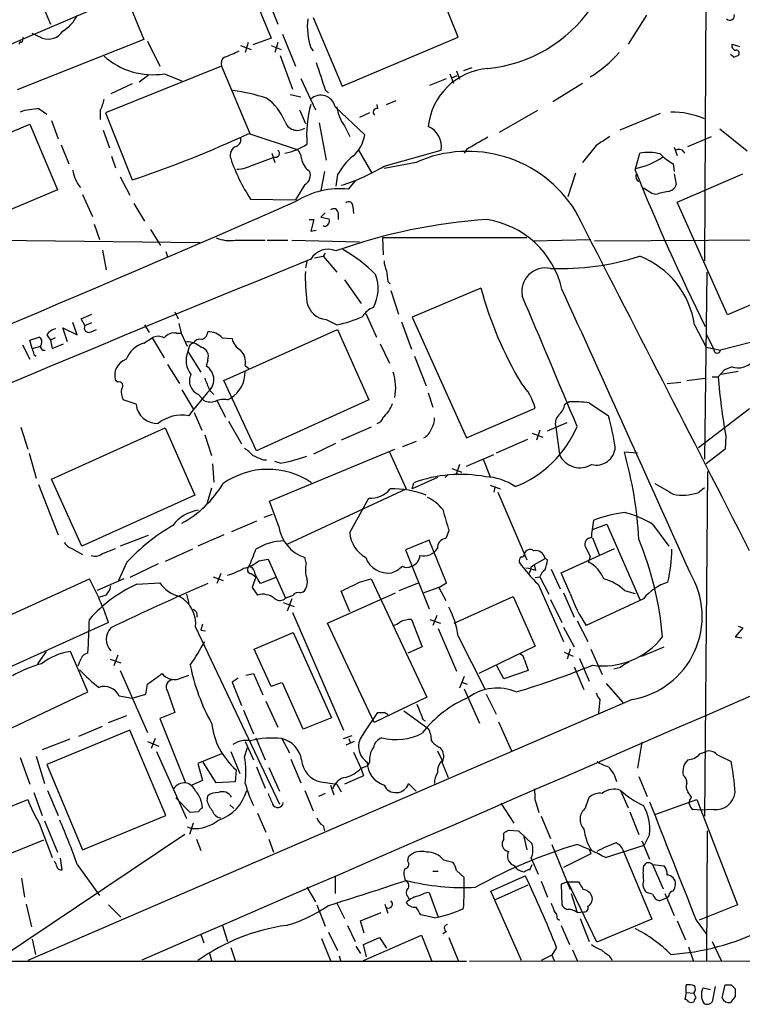
# Model space of a CAD drawing. Extents: x 7 to 1047, y 1669 to 2544.
# Drawn here: x 619 to 699, y 1712 to 1821 of the extents above; entities that cross this region are included whole.
import ezdxf

# ---------------------------------------------------------------- set-up
doc = ezdxf.new("R2010")
doc.units = 0
doc.header["$MEASUREMENT"] = 0
doc.layers.add('MAIN', color=5, linetype='CONTINUOUS')

msp = doc.modelspace()

# ---------------------------------------------------------------- linework, layer by layer
at = {"layer": 'MAIN'}
for p, q in [((695.0287, 1827.6714), (694.8593, 1794.0587)), ((620.0987, 1825.5547), (622.3, 1820.3054)), ((667.512, 1818.8661), (664.8027, 1825.6394)), ((630.5973, 1823.6074), (632.6293, 1818.6121)), ((646.0913, 1823.8614), (647.5307, 1820.3054)), ((609.1767, 1814.3787), (629.4967, 1823.0994)), ((645.2447, 1822.4221), (646.7687, 1818.7814)), ((688.4247, 1821.3214), (686.3927, 1818.1041)), ((651.4253, 1821.0674), (654.6427, 1813.4474)), ((621.3687, 1818.7814), (620.268, 1819.2894)), ((648.0387, 1819.2047), (649.478, 1815.6487)), ((632.6293, 1818.6121), (618.5747, 1813.0241)), ((633.0527, 1818.4427), (634.4073, 1815.6487)), ((644.2287, 1818.2734), (643.89, 1817.1727)), ((646.7687, 1818.7814), (644.7367, 1818.0194)), ((647.5307, 1818.2734), (647.192, 1817.1727)), ((654.6427, 1813.4474), (667.512, 1818.8661)), ((697.9073, 1818.1041), (698.754, 1817.8501)), ((643.382, 1817.9347), (644.5673, 1817.5114)), ((646.7687, 1817.9347), (647.8693, 1817.5114)), ((651.1713, 1817.6807), (651.4253, 1817.3421)), ((647.7847, 1816.8341), (649.1393, 1813.1087)), ((698.0767, 1816.6647), (698.5847, 1816.8341)), ((641.2653, 1815.6487), (628.396, 1810.4841)), ((634.9153, 1814.8021), (636.8627, 1814.0401)), ((641.2653, 1815.6487), (644.398, 1808.1981)), ((666.5807, 1814.8021), (667.004, 1813.7861)), ((667.3427, 1815.1407), (667.6813, 1814.2094)), ((669.036, 1815.4794), (668.1047, 1815.1407)), ((631.3593, 1813.7014), (628.9887, 1812.6007)), ((633.1373, 1814.6327), (632.1213, 1813.8707)), ((650.0707, 1814.2941), (651.6793, 1810.8227)), ((664.3793, 1813.5321), (666.242, 1814.2941)), ((666.8347, 1814.3787), (667.4273, 1814.6327)), ((678.0107, 1811.7541), (681.3127, 1813.7861)), ((652.78, 1813.0241), (653.1187, 1812.6854)), ((648.8853, 1812.5161), (650.0707, 1812.2621)), ((659.5533, 1811.4154), (660.654, 1811.8387)), ((621.03, 1810.9074), (621.8767, 1810.3147)), ((627.8033, 1810.7381), (627.8033, 1809.7221)), ((628.396, 1810.4841), (631.3593, 1803.0334)), ((649.9013, 1810.8227), (650.5787, 1809.2987)), ((653.8807, 1811.1614), (657.1827, 1808.0287)), ((657.6907, 1810.4841), (656.59, 1809.9761)), ((658.622, 1810.9074), (658.5373, 1811.4154)), ((676.3173, 1810.7381), (672.084, 1808.2827)), ((689.9487, 1810.3994), (685.4613, 1808.5367)), ((622.3847, 1809.6374), (623.1467, 1807.6054)), ((652.1027, 1809.3834), (652.8647, 1805.2347)), ((607.3987, 1803.9647), (620.014, 1809.2141)), ((620.014, 1809.2141), (623.062, 1801.9327)), ((628.142, 1808.5367), (628.8193, 1806.5894)), ((644.3133, 1808.1981), (649.6473, 1806.4201)), ((654.8967, 1809.0447), (655.4893, 1807.8594)), ((696.5527, 1808.7061), (699.6007, 1806.2507)), ((692.9967, 1806.7587), (695.6213, 1807.8594)), ((623.4853, 1806.9281), (624.332, 1804.8114)), ((646.8533, 1805.9967), (647.192, 1804.9807)), ((656.4207, 1806.4201), (657.9447, 1803.7954)), ((659.2993, 1804.5574), (665.6493, 1806.3354)), ((668.4433, 1806.4201), (668.1893, 1805.9967)), ((682.8367, 1806.8434), (681.3127, 1804.9807)), ((687.1547, 1804.1341), (687.6627, 1805.9967)), ((691.4727, 1806.6741), (691.8113, 1805.7427)), ((629.0733, 1805.6581), (629.4967, 1804.3881)), ((644.8213, 1804.7267), (647.1073, 1805.5734)), ((662.8553, 1804.9807), (659.2993, 1804.3034)), ((652.6953, 1803.9647), (652.272, 1801.8481)), ((680.5507, 1803.7954), (679.704, 1801.1707)), ((691.388, 1804.8114), (691.4727, 1803.9647)), ((630.0047, 1803.3721), (631.1053, 1801.3401)), ((654.1347, 1803.6261), (653.9653, 1802.3561)), ((656.082, 1802.9487), (655.32, 1802.0174)), ((691.4727, 1803.7107), (691.7267, 1802.5254)), ((691.8113, 1800.5781), (699.0927, 1803.7107)), ((623.062, 1801.9327), (610.362, 1796.5987)), ((650.494, 1802.5254), (649.478, 1800.8321)), ((689.0173, 1801.5094), (688.086, 1802.1021)), ((625.856, 1801.4247), (626.9567, 1798.9694)), ((644.4827, 1800.9167), (649.478, 1800.8321)), ((689.4407, 1801.4247), (689.0173, 1801.5094)), ((697.3993, 1788.0474), (691.8113, 1800.5781)), ((631.5287, 1800.4087), (632.714, 1798.4614)), ((655.828, 1800.0701), (655.9127, 1799.3081)), ((651.002, 1798.6307), (651.51, 1798.6307)), ((651.51, 1798.6307), (651.1713, 1797.3607)), ((652.78, 1799.3927), (652.272, 1798.8847)), ((652.272, 1798.8847), (653.2033, 1798.7154)), ((654.2193, 1799.3927), (654.2193, 1798.6307)), ((627.126, 1798.1227), (627.7187, 1796.4294)), ((633.3913, 1797.5301), (634.492, 1795.7521)), ((651.1713, 1797.3607), (651.764, 1797.4454)), ((652.6953, 1797.8687), (652.526, 1797.9534)), ((597.0693, 1796.5987), (638.8947, 1796.0907)), ((642.7893, 1796.3447), (646.0913, 1796.3447)), ((646.3453, 1796.3447), (648.6313, 1796.3447)), ((649.0547, 1796.3447), (656.59, 1796.1754)), ((659.13, 1796.5987), (659.2147, 1794.7361)), ((675.132, 1796.5987), (659.13, 1796.5987)), ((675.8093, 1796.2601), (682.244, 1796.4294)), ((682.6673, 1796.2601), (709.5913, 1796.4294)), ((628.0573, 1795.2441), (628.4807, 1793.0427)), ((635.0847, 1795.0747), (635.254, 1794.4821)), ((650.748, 1793.9741), (650.5787, 1793.2967)), ((651.5947, 1794.3974), (652.526, 1794.5667)), ((652.78, 1794.9054), (652.526, 1794.5667)), ((652.526, 1794.5667), (654.05, 1792.7887)), ((654.8967, 1791.9421), (656.7593, 1789.3174)), ((659.7227, 1791.7727), (659.9767, 1791.5187)), ((695.1133, 1792.7887), (694.8593, 1772.0454)), ((660.0613, 1790.7567), (660.908, 1788.1321)), ((670.052, 1791.0107), (662.432, 1787.7934)), ((704.596, 1791.1801), (697.3993, 1788.0474)), ((625.6867, 1787.6241), (626.872, 1788.1321)), ((626.11, 1786.8621), (625.6867, 1787.6241)), ((636.1007, 1788.3861), (636.4393, 1787.6241)), ((652.8647, 1787.5394), (654.05, 1786.9467)), ((657.2673, 1788.2167), (658.4527, 1785.5921)), ((662.432, 1787.7934), (668.4433, 1774.4161)), ((624.1627, 1785.0841), (623.6547, 1786.6081)), ((623.6547, 1786.6081), (625.2633, 1785.8461)), ((625.2633, 1785.8461), (624.7553, 1787.2007)), ((626.11, 1786.8621), (626.872, 1787.2007)), ((626.7873, 1786.1847), (627.38, 1786.4387)), ((632.714, 1786.9467), (633.222, 1786.1001)), ((636.524, 1787.1161), (636.778, 1786.0154)), ((641.5193, 1780.7661), (654.1347, 1786.4387)), ((654.1347, 1786.4387), (657.606, 1778.6494)), ((661.2467, 1787.2854), (662.3473, 1784.2374)), ((693.7587, 1786.9467), (695.0287, 1784.4914)), ((620.014, 1785.2534), (621.03, 1785.5921)), ((620.268, 1784.3221), (620.014, 1785.2534)), ((621.8767, 1785.8461), (622.3, 1785.2534)), ((622.808, 1785.5074), (622.3, 1785.2534)), ((622.3, 1785.2534), (622.4693, 1784.3221)), ((632.6293, 1784.9147), (633.5607, 1785.5074)), ((633.5607, 1785.5074), (634.9153, 1783.3061)), ((636.27, 1786.0154), (636.778, 1786.0154)), ((636.778, 1786.0154), (637.4553, 1784.5761)), ((641.35, 1785.5074), (642.4507, 1785.4227)), ((695.0287, 1785.9307), (695.8753, 1784.2374)), ((702.6487, 1785.6767), (696.6373, 1784.1527)), ((619.1673, 1784.7454), (620.014, 1783.1367)), ((620.268, 1784.3221), (621.1993, 1784.5761)), ((622.4693, 1784.3221), (623.7393, 1784.8301)), ((637.6247, 1784.4067), (637.54, 1783.9834)), ((658.876, 1784.8301), (659.892, 1782.7134)), ((695.0287, 1784.4914), (696.6373, 1784.1527)), ((620.4373, 1783.6447), (620.6913, 1783.4754)), ((637.54, 1783.9834), (638.9793, 1781.6974)), ((639.7413, 1783.0521), (639.572, 1782.3747)), ((662.686, 1783.4754), (663.956, 1780.1734)), ((635.254, 1782.5441), (636.6087, 1780.4274)), ((643.89, 1782.4594), (644.3133, 1782.1207)), ((697.0607, 1781.9514), (696.3833, 1781.1894)), ((697.9073, 1782.2901), (697.0607, 1781.9514)), ((692.912, 1780.7661), (694.944, 1781.0201)), ((695.706, 1781.1894), (696.3833, 1781.1894)), ((698.5847, 1781.7821), (696.722, 1781.4434)), ((629.7507, 1780.5967), (629.4967, 1780.7661)), ((645.16, 1772.9767), (641.5193, 1780.7661)), ((690.7107, 1780.4274), (692.2347, 1780.5967)), ((636.8627, 1779.7501), (638.1327, 1777.6334)), ((638.7253, 1779.2421), (639.318, 1778.5647)), ((639.9107, 1779.7501), (640.4187, 1779.2421)), ((641.9427, 1778.6494), (642.2813, 1778.8187)), ((664.21, 1779.4114), (664.718, 1777.8027)), ((631.7827, 1778.1414), (630.3433, 1778.6494)), ((640.7573, 1778.5647), (641.6887, 1776.7021)), ((657.606, 1778.6494), (645.16, 1772.9767)), ((668.4433, 1774.4161), (676.0633, 1777.7181)), ((679.3653, 1778.1414), (679.7887, 1778.3954)), ((682.0747, 1778.3107), (684.1913, 1776.8714)), ((699.8547, 1777.6334), (694.182, 1773.3154)), ((638.2173, 1777.2101), (639.064, 1775.2627)), ((618.998, 1775.6014), (619.76, 1773.1461)), ((622.3847, 1769.8441), (635, 1775.5167)), ((635, 1775.5167), (638.302, 1768.0661)), ((642.0273, 1776.2787), (643.4667, 1773.7387)), ((657.86, 1775.6014), (654.558, 1774.1621)), ((677.418, 1775.1781), (679.6193, 1776.1094)), ((678.3493, 1775.6014), (678.7727, 1772.5534)), ((639.4027, 1774.7547), (640.1647, 1772.4687)), ((675.7247, 1774.9241), (676.91, 1774.5007)), ((676.5713, 1775.2627), (676.2327, 1774.1621)), ((697.23, 1774.5854), (697.1453, 1773.1461)), ((651.51, 1772.6381), (653.9653, 1773.8234)), ((662.8553, 1773.9927), (661.3313, 1773.4001)), ((675.2167, 1774.2467), (671.7453, 1772.7227)), ((619.9293, 1772.7227), (620.6913, 1769.9287)), ((646.5993, 1767.3887), (660.4847, 1773.1461)), ((659.892, 1772.8074), (661.7547, 1768.7434)), ((668.4433, 1771.2834), (671.4913, 1772.5534)), ((687.4087, 1772.7227), (685.9693, 1772.8074)), ((697.1453, 1773.1461), (695.0287, 1771.5374)), ((640.2493, 1771.5374), (640.4187, 1769.5054)), ((645.922, 1771.9607), (646.2607, 1771.9607)), ((647.7847, 1771.6221), (647.192, 1771.7914)), ((666.8347, 1771.0294), (667.9353, 1770.6061)), ((667.6813, 1771.4527), (667.258, 1770.2674)), ((670.306, 1772.0454), (671.068, 1770.0981)), ((665.226, 1770.0134), (662.432, 1768.7434)), ((666.0727, 1770.0134), (666.4113, 1770.3521)), ((695.198, 1770.6907), (694.8593, 1732.4214)), ((620.9453, 1769.2514), (623.1467, 1763.6634)), ((625.7713, 1762.3934), (622.3847, 1769.8441)), ((662.432, 1768.7434), (662.6013, 1769.4207)), ((671.068, 1769.1667), (672.1687, 1768.7434)), ((671.576, 1768.9127), (671.4913, 1768.4047)), ((694.0973, 1768.3201), (694.8593, 1768.9127)), ((638.302, 1768.0661), (625.7713, 1762.3934)), ((640.1647, 1768.8281), (639.6567, 1767.2194)), ((648.6313, 1762.6474), (661.7547, 1768.7434)), ((671.9147, 1768.4047), (675.132, 1760.8694)), ((647.6153, 1764.5947), (646.5993, 1767.3887)), ((655.4893, 1763.9174), (657.606, 1767.7274)), ((646.0067, 1765.6107), (646.938, 1765.9494)), ((645.16, 1765.1874), (642.366, 1764.0021)), ((682.4133, 1764.2561), (682.5827, 1765.2721)), ((682.4133, 1764.2561), (684.022, 1764.8487)), ((684.022, 1764.8487), (687.6627, 1756.4667)), ((689.102, 1764.8487), (690.88, 1762.3934)), ((633.1373, 1763.5787), (630.0047, 1762.3934)), ((641.5193, 1763.6634), (638.6407, 1762.3934)), ((666.496, 1764.0867), (666.1573, 1763.2401)), ((664.2947, 1763.0707), (661.67, 1761.9701)), ((666.242, 1758.3294), (664.2947, 1763.0707)), ((682.4133, 1763.3247), (683.1753, 1761.4621)), ((624.6707, 1762.1394), (625.856, 1761.4621)), ((627.9727, 1761.5467), (629.4967, 1762.1394)), ((638.048, 1762.0547), (635, 1760.7001)), ((661.67, 1761.9701), (664.2947, 1755.4507)), ((678.942, 1759.4301), (684.8687, 1762.1394)), ((682.1593, 1761.2927), (681.99, 1760.6154)), ((630.7667, 1760.6154), (629.8353, 1758.5834)), ((634.238, 1760.4461), (631.1053, 1758.9221)), ((644.652, 1760.0227), (644.3133, 1760.1074)), ((645.414, 1760.7847), (646.43, 1760.9541)), ((646.43, 1760.9541), (648.3773, 1756.6361)), ((650.6633, 1760.5307), (650.494, 1761.1234)), ((675.64, 1760.1074), (675.9787, 1760.3614)), ((675.9787, 1760.3614), (677.164, 1761.0387)), ((676.148, 1759.6841), (675.9787, 1760.3614)), ((677.418, 1760.8694), (677.164, 1761.0387)), ((640.334, 1759.0067), (641.4347, 1758.5834)), ((641.1807, 1759.3454), (640.7573, 1758.2447)), ((644.5673, 1759.3454), (645.0753, 1759.0067)), ((645.0753, 1759.0067), (644.652, 1757.8214)), ((676.0633, 1758.9221), (676.5713, 1759.0067)), ((676.5713, 1759.0067), (677.5873, 1757.0594)), ((677.8413, 1759.8534), (678.8573, 1757.6521)), ((679.958, 1757.1441), (678.942, 1759.4301)), ((613.156, 1752.6567), (626.618, 1758.7527)), ((630.428, 1758.7527), (627.4647, 1757.4827)), ((631.8673, 1758.1601), (634.4073, 1758.3294)), ((647.2767, 1758.9221), (645.5833, 1758.2447)), ((656.59, 1758.4141), (657.86, 1758.7527)), ((657.86, 1758.7527), (664.0407, 1745.6294)), ((660.9927, 1757.4827), (663.1093, 1758.3294)), ((665.3953, 1757.8214), (666.242, 1758.3294)), ((676.402, 1758.1601), (679.196, 1751.8101)), ((628.4807, 1756.9747), (627.7187, 1756.7207)), ((637.3707, 1757.0594), (637.6247, 1756.0434)), ((644.652, 1757.8214), (645.2447, 1756.9747)), ((649.986, 1757.2287), (650.3247, 1757.3134)), ((653.034, 1753.8421), (660.5693, 1757.2287)), ((655.4893, 1755.1121), (654.558, 1757.3981)), ((665.3953, 1757.8214), (663.702, 1757.2287)), ((665.3953, 1757.8214), (666.1573, 1756.3821)), ((679.196, 1757.2287), (680.3813, 1754.5194)), ((685.9693, 1757.4827), (687.1547, 1757.1441)), ((648.1233, 1756.1281), (649.3087, 1755.7047)), ((649.0547, 1756.5514), (648.5467, 1755.1967)), ((667.0887, 1753.8421), (673.608, 1756.8054)), ((673.608, 1756.8054), (676.0633, 1751.3021)), ((677.7567, 1756.4667), (679.0267, 1753.9267)), ((688.086, 1756.5514), (681.736, 1753.5881)), ((649.1393, 1755.0274), (654.812, 1741.9887)), ((665.1413, 1754.6887), (664.718, 1753.5881)), ((628.7347, 1753.9267), (617.3047, 1748.7621)), ((639.1487, 1753.7574), (638.9793, 1753.0801)), ((658.1987, 1742.8354), (653.034, 1753.8421)), ((662.3473, 1754.2654), (663.5327, 1751.2174)), ((664.3793, 1754.2654), (665.5647, 1753.8421)), ((680.72, 1754.0961), (681.9053, 1751.8101)), ((638.3867, 1753.4187), (647.7, 1733.7761)), ((638.9793, 1753.0801), (639.4873, 1752.9954)), ((644.906, 1750.9634), (649.224, 1752.8261)), ((649.224, 1752.8261), (653.4573, 1743.3434)), ((665.3107, 1753.2494), (667.3427, 1748.5081)), ((679.196, 1753.4187), (680.3813, 1751.2174)), ((699.0927, 1753.3341), (698.246, 1752.3181)), ((698.5847, 1753.5034), (699.0927, 1753.3341)), ((667.512, 1752.4027), (670.4753, 1746.5607)), ((698.246, 1752.3181), (699.008, 1752.2334)), ((621.792, 1750.7094), (620.8607, 1749.3547)), ((626.4487, 1746.2221), (624.5013, 1750.7094)), ((629.7507, 1750.2861), (629.3273, 1749.1007)), ((646.7687, 1746.8147), (644.906, 1750.9634)), ((663.5327, 1751.2174), (661.924, 1750.5401)), ((676.0633, 1751.3021), (669.798, 1748.2541)), ((679.2807, 1750.6247), (680.2967, 1750.2014)), ((679.958, 1750.9634), (679.6193, 1749.8627)), ((682.244, 1750.9634), (683.514, 1748.1694)), ((687.9167, 1750.2014), (690.372, 1751.2174)), ((628.904, 1749.8627), (630.0893, 1749.4394)), ((674.878, 1749.7781), (675.3013, 1748.5927)), ((680.974, 1749.9474), (682.0747, 1747.4074)), ((630.0047, 1748.5927), (633.0527, 1741.7347)), ((633.0527, 1747.0687), (634.6613, 1748.2541)), ((636.524, 1747.6614), (637.6247, 1748.0847)), ((643.9747, 1748.0847), (644.8213, 1748.2541)), ((644.8213, 1748.2541), (645.8373, 1745.8834)), ((672.592, 1747.6614), (671.83, 1749.1007)), ((675.3013, 1748.5927), (672.592, 1747.6614)), ((680.3813, 1749.0161), (681.482, 1746.4761)), ((685.546, 1748.9314), (684.784, 1748.7621)), ((632.8833, 1745.9681), (633.0527, 1747.0687)), ((643.128, 1747.7461), (642.4507, 1747.3227)), ((642.4507, 1747.3227), (643.4667, 1744.6981)), ((647.8693, 1747.2381), (646.7687, 1746.8147)), ((650.3247, 1742.0734), (648.0387, 1747.2381)), ((668.1893, 1747.9154), (667.6813, 1746.6454)), ((667.9353, 1747.3227), (668.528, 1747.0687)), ((683.9373, 1747.1534), (685.8, 1745.0367)), ((617.982, 1742.2427), (626.4487, 1746.2221)), ((631.3593, 1745.5447), (632.8833, 1745.9681)), ((635.254, 1746.3067), (636.1007, 1743.9361)), ((668.1893, 1746.5607), (669.8827, 1742.7507)), ((670.6447, 1745.9681), (671.7453, 1743.7667)), ((686.816, 1745.3754), (619.76, 1716.4194)), ((629.92, 1745.7987), (631.3593, 1745.5447)), ((646.176, 1745.2061), (647.5307, 1742.3274)), ((664.0407, 1745.6294), (658.1987, 1742.8354)), ((683.26, 1745.3754), (683.0907, 1743.8514)), ((636.1007, 1743.9361), (634.4073, 1743.2587)), ((643.7207, 1744.1901), (644.8213, 1741.5654)), ((657.0133, 1741.5654), (658.622, 1743.9361)), ((661.5007, 1744.1054), (664.21, 1742.1581)), ((628.7347, 1742.8354), (630.7667, 1743.5974)), ((634.4073, 1743.2587), (637.286, 1736.1467)), ((653.4573, 1743.3434), (650.3247, 1742.0734)), ((663.6173, 1743.1741), (663.8713, 1743.0047)), ((671.9993, 1742.9201), (673.4387, 1739.7027)), ((631.1053, 1741.9887), (621.8767, 1738.1787)), ((625.4327, 1741.3114), (628.0573, 1742.4121)), ((635.0847, 1732.5061), (631.1053, 1741.9887)), ((624.4167, 1740.9727), (621.3687, 1739.7874)), ((633.0527, 1740.7187), (634.3227, 1740.2107)), ((633.8993, 1741.0574), (633.476, 1739.9567)), ((643.89, 1740.7187), (644.8213, 1738.6867)), ((645.0753, 1741.1421), (646.0913, 1738.6867)), ((647.954, 1741.0574), (648.8007, 1739.4487)), ((654.812, 1741.0574), (655.7433, 1741.3961)), ((655.9973, 1740.7187), (655.066, 1740.2954)), ((655.4047, 1741.0574), (655.574, 1740.5494)), ((687.9167, 1740.6341), (687.4087, 1737.7554)), ((634.0687, 1739.6181), (637.3707, 1732.1674)), ((641.2653, 1739.3641), (638.6407, 1738.2634)), ((642.2813, 1739.6181), (643.2973, 1737.1627)), ((643.8053, 1739.0254), (644.144, 1740.0414)), ((655.9127, 1739.5334), (656.7593, 1737.6707)), ((665.226, 1739.7027), (665.734, 1738.6021)), ((665.48, 1740.0414), (665.8187, 1739.6181)), ((694.3513, 1739.3641), (695.0287, 1739.6181)), ((618.9133, 1738.9407), (620.014, 1735.9774)), ((620.6913, 1739.1101), (621.6227, 1736.0621)), ((638.6407, 1738.2634), (639.1487, 1736.4007)), ((640.6727, 1736.1467), (639.2333, 1738.4327)), ((648.97, 1738.7714), (650.0707, 1736.1467)), ((657.6907, 1738.4327), (657.4367, 1738.0094)), ((665.734, 1738.3481), (666.4113, 1736.7394)), ((696.214, 1739.2794), (697.8227, 1738.5174)), ((621.8767, 1738.1787), (625.856, 1728.6961)), ((642.874, 1737.5861), (642.7893, 1736.2314)), ((645.16, 1737.9247), (646.0913, 1735.5541)), ((646.5147, 1737.8401), (647.7, 1735.2154)), ((656.7593, 1737.7554), (657.4367, 1738.0094)), ((656.7593, 1737.6707), (657.0133, 1736.9087)), ((639.1487, 1736.4007), (637.9633, 1735.8927)), ((642.7893, 1736.2314), (640.6727, 1736.1467)), ((652.272, 1736.2314), (654.05, 1735.9774)), ((657.0133, 1736.9087), (654.8967, 1735.9774)), ((662.8553, 1735.2154), (662.0087, 1736.0621)), ((687.578, 1736.8241), (688.5093, 1734.6227)), ((620.4373, 1735.0461), (621.3687, 1732.5061)), ((621.9613, 1735.3001), (623.1467, 1732.5061)), ((650.494, 1735.3001), (651.4253, 1733.0141)), ((652.78, 1734.9614), (652.018, 1734.6227)), ((653.3727, 1735.8927), (653.7113, 1734.7921)), ((654.05, 1735.9774), (654.558, 1735.1307)), ((685.546, 1735.3001), (686.3927, 1733.3527)), ((693.42, 1734.5381), (692.9967, 1735.1307)), ((615.7807, 1732.6754), (619.76, 1734.2841)), ((637.794, 1732.8447), (636.1853, 1734.4534)), ((639.6567, 1734.1147), (639.7413, 1734.7074)), ((676.0633, 1734.1994), (676.4867, 1732.8447)), ((681.6513, 1733.3527), (682.0747, 1734.5381)), ((689.4407, 1732.6754), (694.0127, 1734.2841)), ((694.0127, 1734.2841), (698.5, 1722.6001)), ((638.7253, 1732.9294), (637.794, 1732.8447)), ((642.1967, 1733.6914), (642.62, 1733.2681)), ((672.2533, 1733.8607), (673.6927, 1731.6594)), ((686.562, 1732.9294), (687.578, 1730.3894)), ((694.436, 1733.0987), (693.5893, 1733.1834)), ((695.8753, 1733.1834), (694.436, 1733.0987)), ((621.6227, 1731.9134), (623.062, 1728.4421)), ((625.856, 1728.6961), (635.0847, 1732.5061)), ((645.2447, 1732.7601), (646.176, 1730.6434)), ((676.7407, 1732.4214), (677.7567, 1729.9661)), ((621.03, 1731.6594), (622.4693, 1727.8494)), ((637.4553, 1731.2361), (637.9633, 1731.0667)), ((638.1327, 1731.6594), (637.7093, 1730.3894)), ((652.526, 1731.4054), (652.6953, 1730.8127)), ((673.1, 1730.8974), (674.2007, 1730.8127)), ((674.2007, 1730.8127), (675.7247, 1729.3734)), ((695.1133, 1716.4194), (695.198, 1730.8127)), ((637.2013, 1730.3894), (616.204, 1716.3347)), ((617.982, 1728.3574), (621.538, 1729.7967)), ((638.4713, 1729.8814), (638.9793, 1728.6114)), ((646.5147, 1729.8814), (647.0227, 1728.4421)), ((672.592, 1729.8814), (672.592, 1730.5587)), ((674.7933, 1730.1354), (675.132, 1728.6961)), ((687.9167, 1729.7121), (688.7633, 1727.6801)), ((688.7633, 1730.3894), (688.1707, 1729.2041)), ((677.926, 1729.2887), (679.958, 1724.2934)), ((682.0747, 1728.7807), (682.244, 1728.2727)), ((683.8527, 1727.8494), (688.1707, 1729.2041)), ((685.8, 1728.6961), (689.0173, 1720.9914)), ((623.57, 1726.4947), (623.4007, 1727.7647)), ((661.924, 1727.4261), (662.0087, 1727.9341)), ((665.9033, 1727.5954), (666.9193, 1727.3414)), ((675.64, 1727.7647), (676.402, 1725.9867)), ((682.244, 1728.2727), (679.196, 1726.7487)), ((625.2633, 1727.0874), (627.7187, 1723.6161)), ((664.718, 1726.3254), (665.3107, 1726.3254)), ((667.3427, 1726.4101), (668.1893, 1725.6481)), ((675.4707, 1726.4947), (675.7247, 1727.0874)), ((689.102, 1727.0874), (690.2873, 1724.3781)), ((689.102, 1727.0874), (690.372, 1726.9181)), ((619.0827, 1725.5634), (619.4213, 1723.4467)), ((653.8807, 1725.8174), (653.8807, 1723.8701)), ((671.1527, 1724.1241), (674.9627, 1725.8174)), ((676.7407, 1725.2247), (677.418, 1723.4467)), ((679.704, 1725.1401), (678.942, 1724.8861)), ((679.704, 1725.1401), (680.8893, 1725.1401)), ((682.9213, 1718.4514), (679.704, 1725.1401)), ((650.748, 1724.5474), (651.6793, 1722.9387)), ((674.5393, 1716.4194), (671.1527, 1724.1241)), ((671.6607, 1723.1927), (675.3013, 1724.8014)), ((678.942, 1724.8861), (679.0267, 1722.6001)), ((661.924, 1723.5314), (662.0933, 1723.1927)), ((664.2947, 1723.9547), (665.3107, 1721.2454)), ((680.0427, 1723.8701), (680.72, 1721.7534)), ((689.102, 1723.7854), (688.4247, 1723.9547)), ((690.7107, 1723.3621), (689.864, 1723.0234)), ((690.4567, 1723.8701), (691.4727, 1721.4147)), ((690.88, 1723.6161), (690.7107, 1723.3621)), ((619.5907, 1722.6847), (620.1833, 1720.1447)), ((628.7347, 1722.6001), (630.0893, 1721.2454)), ((651.8487, 1722.6001), (652.78, 1720.2294)), ((654.05, 1722.7694), (654.8967, 1721.0761)), ((659.384, 1722.6847), (659.7227, 1721.6687)), ((698.5, 1722.6001), (694.2667, 1720.9067)), ((656.6747, 1720.8221), (658.9607, 1721.7534)), ((657.098, 1719.4674), (656.6747, 1720.8221)), ((664.8873, 1721.1607), (663.3633, 1721.4994)), ((678.5187, 1721.0761), (678.7727, 1720.9067)), ((680.72, 1721.7534), (681.482, 1721.8381)), ((681.0587, 1721.0761), (682.0747, 1718.5361)), ((689.0173, 1720.9914), (682.9213, 1718.4514)), ((691.8113, 1720.8221), (692.7427, 1718.7054)), ((693.928, 1720.9067), (695.0287, 1719.3827)), ((641.35, 1720.3987), (641.9427, 1718.5361)), ((655.2353, 1720.3141), (656.082, 1718.5361)), ((678.942, 1720.3141), (679.8733, 1718.1974)), ((620.268, 1718.7901), (620.6067, 1717.0967)), ((638.9793, 1719.2981), (639.318, 1718.3667)), ((652.3567, 1718.8747), (653.3727, 1716.4194)), ((653.1187, 1719.5521), (654.1347, 1717.5201)), ((657.0133, 1716.4194), (663.448, 1719.2134)), ((657.0133, 1718.1974), (658.7913, 1718.9594)), ((658.7913, 1718.9594), (659.5533, 1717.7741)), ((663.448, 1719.2134), (664.5487, 1716.4194)), ((666.242, 1719.6367), (665.8187, 1719.3827)), ((666.496, 1718.9594), (667.512, 1716.4194)), ((642.2813, 1717.8587), (642.7893, 1716.4194)), ((656.1667, 1718.0281), (656.6747, 1717.1814)), ((657.352, 1716.8427), (657.0133, 1718.1974)), ((678.434, 1717.8587), (677.926, 1717.0121)), ((680.212, 1717.6047), (680.72, 1716.4194)), ((683.4293, 1717.6047), (683.8527, 1717.1814)), ((693.0813, 1717.9434), (693.5893, 1716.4194)), ((695.706, 1718.5361), (696.722, 1716.4194)), ((639.9107, 1717.3507), (640.1647, 1716.4194)), ((654.304, 1716.9274), (654.4733, 1716.4194)), ((677.926, 1717.0121), (676.7407, 1716.4194)), ((677.926, 1717.0121), (678.18, 1716.4194)), ((571.246, 1716.3347), (668.4433, 1716.3347)), ((1046.8187, 1716.2501), (668.782, 1716.3347)), ((692.8273, 1712.8634), (692.8273, 1713.7101)), ((694.69, 1713.3714), (695.5367, 1713.2021)), ((696.0447, 1713.5407), (695.706, 1711.8474)), ((696.8067, 1712.2707), (697.1453, 1713.7101)), ((697.8227, 1713.7101), (698.246, 1713.2867)), ((692.8273, 1712.8634), (692.658, 1712.1014)), ((692.8273, 1712.8634), (693.674, 1712.7787)), ((693.928, 1712.2707), (693.674, 1712.7787)), ((698.246, 1712.4401), (697.738, 1711.7627))]:
    msp.add_line(p, q, dxfattribs=at)
for centre, radius, start, end in [((692.8596, 1815.727), 10.9559, 25.680251, 57.451516), ((621.5552, 1823.0596), 4.0953, 300.841149, 334.884809), ((669.2051, 1831.3039), 15.9903, 275.774698, 325.156865), ((697.6697, 1821.2659), 0.5112, 226.01454, 15.917684), ((658.2407, 1820.0512), 7.4563, 173.478126, 198.537251), ((622.046, 1820.5594), 1.9027, 249.14648, 327.724892), ((618.9557, 1818.1887), 0.1527, 33.700477, 213.66924), ((618.5747, 1818.739), 0.6891, 317.493639, 10.628338), ((698.3653, 1817.9193), 0.4938, 158.026247, 265.982169), ((634.9751, 1834.656), 19.1737, 290.226335, 295.444151), ((674.9286, 1826.3152), 13.8834, 301.387074, 318.812794), ((782.6073, 1901.534), 119.7841, 224.885442, 225.114558), ((698.3769, 1817.0958), 0.3342, 308.450945, 97.948212), ((633.6865, 1823.0422), 8.3312, 229.054227, 278.481695), ((642.0698, 1815.9449), 0.8574, 122.907883, 200.212647), ((1414.2564, 2068.5429), 803.2037, 198.3203551, 198.5495426), ((671.3467, 1808.2417), 7.1728, 94.259083, 174.251811), ((640.4246, 1795.0336), 18.0298, 71.113636, 83.277112), ((624.0802, 1812.6849), 4.2014, 332.395041, 350.729815), ((643.0325, 1807.4273), 5.6734, 22.001323, 55.318898), ((652.2717, 1810.771), 1.6557, 13.638409, 131.653081), ((620.972, 1804.4865), 6.4212, 89.482461, 108.699906), ((663.2521, 1808.0322), 12.5456, 164.35522, 184.661201), ((658.8574, 1811.8567), 4.8574, 188.22969, 215.373819), ((658.4527, 1810.5687), 0.3786, 63.441716, 243.421413), ((691.1345, 1801.0838), 9.4849, 66.876842, 90.00302), ((649.671, 1809.9738), 1.4412, 196.989028, 304.823638), ((593.708, 1916.2974), 119.3581, 288.387876, 295.086041), ((663.2292, 1806.7153), 2.4497, 351.078685, 66.398478), ((642.6059, 1807.5277), 0.8145, 289.220322, 17.654085), ((653.1106, 1808.7834), 4.1414, 311.006454, 349.50026), ((1008.2768, 1214.4256), 682.6011, 119.628726, 119.8579101), ((937.5985, 1426.3517), 457.9056, 123.575476, 123.804659), ((643.2901, 1805.7697), 1.073, 112.817854, 199.921063), ((647.2589, 1805.9878), 0.4412, 249.905959, 51.976966), ((647.156, 1812.2185), 6.3248, 280.353543, 304.605661), ((648.6883, 1805.3056), 1.4703, 3.841292, 49.28881), ((668.5968, 1792.1275), 14.0773, 31.879104, 114.070225), ((688.6199, 1800.9351), 5.1513, 75.051388, 100.708752), ((692.0481, 1805.7694), 0.6509, 20.439622, 119.589839), ((661.0351, 1811.8205), 19.8211, 198.8878, 213.374668), ((651.9449, 1805.5807), 1.7983, 185.635774, 238.377261), ((660.5693, 1799.9856), 7.393, 129.890213, 150.500145), ((685.5459, 1812.3472), 8.2201, 281.888443, 304.507446), ((694.8507, 1810.8306), 6.9442, 225.096266, 240.089225), ((629.1527, 1804.8883), 4.4616, 189.732135, 217.266202), ((-21090.0615, 51903.9385), 54686.8038, 293.40430705, 293.63349003), ((642.7282, 1808.7324), 4.5196, 272.92337, 297.588436), ((649.9859, 1803.5414), 1.136, 296.569563, 26.562796), ((648.635, 1822.0764), 20.5096, 286.785646, 301.330031), ((908.1675, 1892.8936), 238.1699, 201.880564, 206.458424), ((687.8988, 1803.463), 0.6794, 166.108985, 241.82433), ((654.4071, 1792.986), 9.0774, 84.228108, 122.254073), ((774.7915, 1462.9502), 349.0698, 103.923646, 104.152833), ((690.6768, 1802.8585), 1.1015, 276.175906, 342.397417), ((-397.8027, 4197.4418), 2615.6308, 291.9272727, 293.6047846), ((655.3818, 1800.1645), 0.456, 348.054405, 133.835937), ((653.7014, 1799.3255), 0.5223, 7.393095, 129.000738), ((-8728.9444, -3045.262), 10583.5211, 27.01415396, 27.24333745), ((652.6053, 1798.4985), 0.6361, 278.13265, 19.936165), ((674.733, 1737.0808), 61.68, 93.721735, 109.675994), ((669.1787, 1788.6406), 10.1097, 13.065769, 81.177313), ((642.1968, 1800.3529), 4.0518, 247.904226, 278.408681), ((653.0885, 1793.1332), 2.2078, 66.600358, 150.269604), ((645.9351, 1780.1031), 17.5819, 44.997004, 59.995214), ((1576.3936, -495.3784), 2469.4806, 112.0034683, 113.6639072), ((662.4535, 1794.207), 3.1577, 182.691875, 203.297943), ((678.8501, 1822.1143), 28.9229, 267.833475, 287.739706), ((684.1277, 1785.4903), 9.7405, 8.599117, 68.720499), ((668.444, 1792.0689), 17.8834, 177.421631, 188.302006), ((955.9878, 1834.7154), 299.3611, 188.018223, 188.247406), ((677.208, 1790.6422), 2.6279, 77.94773, 190.482505), ((654.1776, 1790.9979), 4.4633, 331.877826, 20.14016), ((711.1862, 1802.2086), 42.6312, 195.228514, 210.725266), ((-3433.1098, -85.1277), 4519.8722, 24.0855073, 24.5235918), ((-2941.8167, 258.9297), 3927.2537, 22.7190632, 22.9482467), ((653.0977, 1789.9168), 2.3887, 190.372854, 264.402533), ((658.9911, 1786.6714), 2.3895, 111.534696, 149.668309), ((651.0199, 1801.2263), 14.5976, 281.980333, 293.877364), ((623.2309, 1784.9155), 1.6431, 101.878242, 145.50333), ((626.5333, 1786.6081), 0.4937, 149.034253, 300.959776), ((620.7759, 1785.0841), 0.568, 333.43946, 63.425927), ((634.238, 1784.259), 1.4203, 61.518644, 118.481356), ((635.9679, 1784.7607), 1.2906, 76.462305, 144.648633), ((638.8807, 1784.5054), 0.8527, 77.585625, 151.312851), ((638.8384, 1786.2128), 0.9033, 284.46237, 358.21742), ((639.8306, 1784.1478), 2.0389, 41.823036, 92.510304), ((644.2512, 1785.7666), 1.833, 190.813395, 241.694375), ((789.6966, 1826.3069), 174.5531, 193.917671, 194.146862), ((621.588, 1784.5491), 0.414, 137.251495, 286.749621), ((633.5142, 1781.9902), 3.0555, 106.834851, 157.961455), ((637.249, 1782.2745), 2.8122, 52.027809, 87.519739), ((638.2172, 1784.3222), 0.5985, 98.116564, 171.883436), ((638.711, 1783.428), 1.0967, 339.955745, 75.839584), ((641.9919, 1782.8128), 1.9307, 349.453081, 43.946548), ((696.2563, 1784.195), 0.3762, 173.651399, 353.668216), ((631.323, 1781.3346), 1.9127, 109.580276, 197.290588), ((639.7827, 1782.9899), 2.4529, 156.107001, 219.084795), ((638.6532, 1780.8656), 1.7668, 304.608398, 58.665285), ((698.5846, 1784.3828), 2.1996, 252.065884, 317.000705), ((639.2925, 1780.7237), 1.5864, 153.021466, 249.051686), ((957.1564, 1907.385), 341.9583, 201.686821, 201.916004), ((640.4201, 1781.7474), 3.4701, 302.436114, 0.572955), ((655.174, 1779.9835), 5.4194, 348.503876, 18.436286), ((754.7213, 1785.3126), 58.4835, 184.042815, 190.569181), ((629.8931, 1780.1772), 0.443, 309.356754, 108.74987), ((632.037, 1779.4961), 1.8935, 169.698943, 206.560992), ((670.1518, 1776.1761), 6.1093, 14.61969, 44.096745), ((1273.6402, 1270.1418), 813.1978, 141.2256002, 141.4547832), ((641.5617, 1776.1936), 2.4852, 81.18127, 113.066602), ((634.1009, 1778.348), 2.3273, 185.092795, 273.377159), ((640.0523, 1780.0133), 1.6241, 243.119403, 289.259412), ((657.0809, 1779.2253), 3.3045, 310.220271, 342.399594), ((677.3303, 1778.5181), 2.0696, 310.99737, 349.512657), ((680.4236, 1764.6385), 13.7715, 83.114117, 92.642405), ((636.8839, 1772.638), 4.2977, 80.074345, 127.999159), ((658.2829, 1776.9565), 0.9659, 285.270726, 344.729274), ((663.0388, 1776.5044), 1.852, 324.618412, 3.498175), ((679.7043, 1775.9823), 1.4075, 136.223406, 195.701045), ((654.035, 1768.4324), 31.3148, 9.127805, 15.633853), ((662.9186, 1775.9297), 1.7044, 297.364909, 343.024805), ((669.2709, 1780.5649), 12.4453, 291.647954, 336.919713), ((642.3651, 1770.5201), 3.0695, 39.407873, 62.017332), ((682.8421, 1773.5031), 2.1137, 255.942719, 357.206901), ((772.3461, 2068.5787), 322.4365, 246.686244, 246.915397), ((645.237, 1787.6725), 16.2513, 279.019383, 289.822681), ((681.0401, 1773.584), 2.4906, 204.443193, 301.157473), ((642.836, 1760.6583), 44.8116, 3.194426, 15.73062), ((646.4061, 1762.3302), 8.5905, 55.627883, 125.359584), ((667.7905, 1755.5446), 14.8147, 79.225562, 110.504125), ((670.2632, 1763.7045), 6.4005, 55.787052, 87.342157), ((630.983, 1775.6145), 12.1925, 298.831773, 329.006505), ((986.7344, 2276.7647), 588.1477, 239.6275759, 239.8567491), ((657.7613, 1770.6389), 2.9156, 266.946725, 319.449648), ((660.3268, 1758.7722), 9.9773, 68.669718, 92.010893), ((661.9248, 1763.3257), 4.997, 38.808257, 63.872865), ((692.4079, 1773.5899), 5.534, 259.379836, 287.774885), ((639.2248, 1762.23), 4.1727, 96.875166, 144.054803), ((1258.8484, 1934.6016), 616.4063, 195.8298469, 196.0590235), ((687.8584, 1751.365), 14.8742, 97.29659, 110.774391), ((683.5443, 1755.6384), 10.7572, 58.892284, 76.971809), ((647.1149, 1745.3871), 22.342, 120.288243, 137.031215), ((651.9114, 1765.2281), 4.3425, 188.387041, 250.949619), ((659.0245, 1764.2043), 3.5468, 184.639685, 240.301604), ((684.7001, 1763.5788), 2.385, 163.501866, 186.116015), ((624.981, 1763.3952), 1.2936, 206.565051, 256.120598), ((648.3126, 1756.9002), 6.0868, 90.984661, 122.131005), ((666.2421, 1762.224), 1.0196, 94.770642, 184.759442), ((682.2803, 1762.6232), 0.7032, 86.053132, 206.565051), ((935.9251, 1888.8106), 284.0033, 206.450469, 206.679634), ((653.7251, 1749.22), 36.6089, 4.854571, 22.374304), ((627.253, 1762.3512), 1.0794, 244.441492, 311.81559), ((571.7996, 1789.6056), 78.284, 337.863761, 339.394262), ((662.0179, 1761.4095), 1.2612, 285.140365, 358.541563), ((663.708, 1763.1495), 1.8234, 256.382167, 326.359609), ((674.857, 1760.7212), 0.5814, 123.124262, 190.484658), ((674.5817, 1761.5044), 0.2993, 261.856362, 8.124688), ((675.4899, 1761.4045), 0.6282, 49.959683, 166.917197), ((676.1057, 1760.8272), 1.0792, 11.301603, 101.313056), ((676.1913, 1761.9575), 15.0277, 346.361754, 0.370595), ((642.8322, 1763.8319), 3.9939, 282.853864, 310.273593), ((644.5673, 1759.7687), 0.4234, 126.867191, 270), ((653.562, 1759.7778), 2.9949, 165.439893, 200.01596), ((659.7697, 1762.084), 2.6804, 201.000372, 278.070248), ((658.9867, 1762.5362), 3.3154, 290.46725, 315.00611), ((661.8393, 1760.8691), 0.8464, 233.116564, 306.883436), ((691.967, 1773.7186), 22.0076, 216.540664, 224.988034), ((674.1154, 1760.1923), 1.527, 326.315136, 356.812677), ((674.2626, 1761.0179), 3.1589, 336.705668, 357.305524), ((680.4756, 1757.5377), 3.4301, 20.745489, 63.800242), ((639.534, 1767.2518), 8.4273, 286.608009, 299.788817), ((642.7697, 1758.6053), 2.3563, 11.905565, 36.980293), ((433.6727, 1631.6791), 246.8298, 30.848158, 31.077361), ((674.8988, 1756.7827), 3.1589, 66.705668, 87.305524), ((678.3925, 1758.2017), 1.9912, 128.095812, 156.153792), ((685.2566, 1754.5897), 9.3453, 279.605548, 31.194761), ((597.5513, 1743.1268), 33.0006, 19.102756, 28.261927), ((638.0901, 1744.2881), 15.2038, 114.160388, 138.986474), ((626.8712, 1758.4145), 2.1595, 318.185346, 348.682263), ((751.0015, 1500.3938), 280.8308, 113.339736, 115.751632), ((637.6039, 1760.5949), 3.918, 215.326031, 255.285243), ((649.3846, 1758.3718), 1.4156, 311.612364, 15.609039), ((401.574, 2265.9061), 567.9624, 296.45046, 296.679643), ((682.4682, 1753.873), 5.0287, 45.874984, 76.01709), ((692.6233, 1752.8535), 5.8534, 108.19784, 140.819962), ((645.8329, 1754.99), 2.07, 48.96249, 106.508096), ((564.1593, 1968.4588), 227.9507, 291.682137, 291.911343), ((649.7743, 1756.5936), 0.6694, 71.565051, 145.296185), ((694.4247, 1762.1549), 15.3099, 199.104442, 214.025329), ((634.9386, 1753.7686), 3.4657, 354.205678, 61.191234), ((647.7352, 1757.2851), 0.9129, 233.485341, 314.693798), ((637.8786, 1754.7099), 0.7037, 344.292832, 68.832127), ((658.6848, 1751.3843), 8.8858, 6.581156, 28.469765), ((-304.8199, 1794.729), 932.3164, 357.2833404, 357.5125162), ((659.9109, 1755.2135), 1.675, 283.971531, 314.136456), ((662.3982, 1750.7087), 3.557, 90.819905, 111.798717), ((630.3222, 1752.0641), 1.8415, 136.397181, 223.602819), ((605.4527, 1770.813), 38.9065, 326.228163, 330.762866), ((683.5928, 1757.5031), 8.4009, 261.928926, 321.888319), ((625.508, 1743.8209), 6.9617, 98.314468, 127.354824), ((626.6602, 1749.482), 1.079, 101.303684, 154.448991), ((674.0679, 1749.6996), 0.8139, 5.534773, 68.212969), ((624.9794, 1736.0797), 13.7798, 105.555761, 120.109662), ((413.8553, 1834.1939), 227.9693, 338.082818, 338.312015), ((659.4638, 1753.515), 22.0981, 191.298847, 209.151107), ((648.7905, 1831.6742), 89.078, 286.403875, 292.176027), ((687.3948, 1747.0544), 2.6346, 110.380163, 134.566345), ((638.2618, 1760.4065), 17.3203, 222.624183, 232.149562), ((636.0546, 1749.4097), 1.8102, 219.672239, 285.028874), ((635.9248, 1746.767), 0.8135, 95.509448, 214.457742), ((628.2266, 1744.9136), 1.9107, 27.595001, 108.067971), ((671.8458, 1741.2868), 5.3639, 66.941108, 125.943106), ((684.4621, 1746.5418), 1.675, 193.971531, 224.136456), ((1086.6162, 1913.3508), 455.9476, 201.686242, 201.915418), ((673.7904, 1733.6781), 12.9913, 113.081496, 142.146639), ((658.9607, 1913.236), 169.3002, 269.885375, 270.114592), ((658.9317, 1742.8344), 1.1614, 41.068974, 71.547891), ((648.1387, 1743.6409), 8.0235, 186.37, 228.992764), ((658.5182, 1740.1738), 2.0497, 137.24005, 238.153143), ((660.6328, 1747.1926), 6.2553, 255.298396, 297.619084), ((662.1433, 1740.9217), 2.4083, 357.184404, 30.889907), ((644.017, 1738.2549), 2.5907, 79.644316, 124.8844), ((646.9496, 1730.9368), 10.1703, 84.332346, 104.03761), ((647.2273, 1738.1753), 2.9723, 9.907258, 75.848278), ((659.6194, 1739.712), 1.541, 111.872523, 167.657508), ((666.9191, 1742.7503), 3.0674, 219.397568, 242.020577), ((659.9581, 1738.6961), 2.2827, 143.88866, 186.626253), ((664.4003, 1739.0749), 1.5189, 331.411819, 20.955177), ((692.8803, 1740.6125), 1.9293, 273.458887, 319.679587), ((695.3673, 1738.5598), 1.1111, 40.360804, 107.741921), ((635.1886, 1737.2962), 8.7885, 351.927706, 11.347394), ((652.8608, 1738.879), 2.7123, 184.0656, 257.462027), ((660.052, 1738.3976), 2.6155, 179.231078, 253.274948), ((666.9407, 1737.377), 1.7196, 134.566485, 184.322296), ((685.3878, 1742.1456), 4.3872, 235.791598, 254.173539), ((694.3868, 1737.3468), 1.9307, 136.053452, 190.546919), ((665.9023, 1732.8635), 32.4173, 3.86055, 10.044337), ((653.7859, 1740.792), 4.25, 287.529831, 314.397511), ((666.7356, 1736.175), 1.8517, 144.610514, 183.495464), ((681.8187, 1735.5168), 3.3804, 12.20414, 45.423074), ((637.2858, 1734.4537), 1.693, 89.993231, 143.13484), ((636.957, 1734.6418), 1.5404, 21.860807, 77.668066), ((659.089, 1740.4226), 15.8121, 196.007861, 205.534525), ((655.267, 1735.061), 1.6904, 96.829043, 166.018836), ((660.6217, 1736.4941), 1.4527, 204.455053, 342.70009), ((691.8669, 1736.1489), 1.0487, 355.252239, 53.636019), ((693.7211, 1735.6661), 0.9008, 153.921362, 216.4679), ((636.2905, 1733.2707), 2.8594, 1.64333, 42.852892), ((640.8137, 1733.1978), 1.8517, 86.501448, 125.389486), ((639.4417, 1736.5439), 4.7822, 288.09093, 344.92457), ((641.3923, 1734.0724), 1.0793, 25.560798, 115.556009), ((942.9876, 1861.3596), 322.3708, 203.084578, 203.313777), ((671.5732, 1734.5381), 4.5029, 355.686199, 11.936301), ((683.2691, 1733.1355), 1.8422, 82.360759, 130.416433), ((684.8264, 1733.3523), 2.0764, 69.72363, 129.201071), ((692.2875, 1742.6603), 9.981, 227.512192, 245.105421), ((696.0965, 1735.3418), 2.1697, 264.148567, 352.167163), ((637.2849, 1741.1442), 18.8198, 201.377796, 210.263735), ((642.9258, 1735.1651), 3.4337, 197.812818, 218.7875), ((647.5102, 1734.0041), 0.616, 201.725407, 354.531004), ((3972.212, 3018.6497), 3525.8024, 201.3674723, 201.596654), ((694.0115, 1733.9241), 0.8526, 133.93073, 240.316801), ((639.4451, 1732.6328), 0.7785, 112.378134, 157.605454), ((641.2989, 1733.3468), 1.1011, 197.587464, 263.837376), ((682.6822, 1732.0877), 1.6318, 129.177993, 222.650645), ((683.5852, 1730.9793), 5.2116, 353.500764, 30.274797), ((546.0896, 1698.5331), 84.1655, 19.832034, 23.428834), ((638.2662, 1735.2828), 4.227, 265.890723, 309.006346), ((653.1045, 1732.5624), 1.2936, 193.879402, 243.434949), ((588.1787, 1857.7165), 152.6261, 303.578069, 303.807272), ((687.2385, 1731.7015), 5.8013, 187.123424, 212.18524), ((673.2424, 1729.3527), 0.8382, 140.892878, 260.218522), ((663.448, 1726.4947), 2.0355, 73.072136, 134.99801), ((664.0592, 1726.0107), 2.4315, 40.673627, 90.435943), ((696.4177, 1676.2635), 55.3, 106.49098, 119.175979), ((674.1161, 1728.0187), 1.136, 153.437204, 243.430438), ((673.2421, 1728.6975), 2.573, 338.743614, 15.229924), ((671.2573, 1704.5639), 26.4737, 61.590525, 69.057102), ((690.3438, 1714.5292), 15.8437, 109.565448, 117.935812), ((684.6144, 1728.2725), 1.259, 19.661171, 70.338829), ((622.0212, 1726.7744), 0.9579, 3.531189, 42.867946), ((661.518, 1727.0974), 0.5224, 277.402561, 38.993836), ((665.0352, 1725.9229), 2.3584, 11.922191, 36.975336), ((623.443, 1726.9604), 0.4827, 195.254078, 285.254078), ((663.1192, 1726.0439), 1.6247, 160.755389, 206.877321), ((673.3119, 1726.2833), 0.778, 22.371722, 67.628278), ((675.2594, 1728.4219), 2.2143, 236.314956, 260.081656), ((675.5294, 1725.5392), 0.9573, 93.51548, 132.879217), ((693.7128, 1726.1137), 5.684, 171.864195, 188.134807), ((603.5929, 1811.7749), 119.7487, 314.87695, 315.106099), ((688.594, 1726.4947), 0.7806, 49.400298, 102.526419), ((689.3344, 1726.0078), 1.3803, 355.608298, 41.260899), ((514.4433, 2165.8919), 464.5574, 287.36818, 288.487667), ((661.416, 1724.7167), 0.6448, 336.802576, 66.802576), ((668.1285, 1750.4235), 25.9103, 255.759364, 272.944111), ((633.4615, 1724.7577), 34.7392, 355.739201, 1.468708), ((577.9496, 1678.7674), 107.8204, 21.257456, 25.872738), ((892.7777, 1851.6924), 246.8039, 210.84815, 211.077377), ((689.2716, 1724.8861), 1.2589, 160.351687, 227.720494), ((690.6684, 1724.9285), 0.9745, 357.506361, 87.512235), ((662.3655, 1723.9607), 0.6159, 125.403577, 224.197333), ((681.3158, 1723.2022), 1.0942, 22.226333, 85.7286), ((691.4728, 1723.5314), 0.5987, 98.142282, 171.868545), ((690.1174, 1724.971), 1.527, 326.315136, 356.812677), ((659.7895, 1722.6758), 0.4412, 249.918154, 51.976966), ((663.7161, 1720.8363), 2.814, 98.942141, 134.187961), ((664.3367, 1722.135), 1.8202, 91.322194, 125.539507), ((681.5097, 1723.2403), 0.9011, 296.041817, 24.648131), ((690.2029, 1724.1243), 1.1519, 197.110409, 252.889591), ((643.9981, 1735.7833), 16.1004, 286.096392, 304.505352), ((662.7164, 1723.4914), 1.1537, 213.531667, 276.914962), ((451.4159, 1594.9117), 246.8727, 30.848182, 31.077345), ((662.4821, 1734.3797), 13.436, 280.31217, 294.73815), ((889.6984, 1807.0262), 227.997, 201.688003, 201.917172), ((677.5332, 1721.1729), 0.9902, 354.39016, 49.217958), ((679.7825, 1722.9022), 0.8139, 201.787031, 264.465227), ((679.6614, 1720.2712), 1.8214, 54.465248, 88.659808), ((681.5649, 1722.2263), 0.3971, 257.945567, 30.983555), ((651.5753, 1698.1326), 22.3989, 97.989598, 125.272493), ((666.3796, 1720.0071), 0.3952, 97.693333, 249.620458), ((679.1485, 1704.7186), 17.2299, 45.923196, 62.311185), ((689.3342, 1744.2499), 27.2128, 273.792198, 296.071461), ((684.4788, 1720.8717), 3.4314, 231.201202, 252.190762), ((683.4291, 1715.9958), 1.259, 19.661171, 70.338829), ((693.081, 1711.336), 2.3876, 73.510381, 96.099568), ((693.0672, 1713.267), 0.7789, 321.175906, 27.397417), ((696.1899, 1712.5977), 1.6877, 152.71376, 213.015898), ((697.484, 1883.06), 169.3502, 269.885409, 270.114592), ((909.8958, 1712.8634), 211.6502, 179.885408, 180.114592), ((692.6157, 1711.5512), 0.5518, 32.463229, 85.603684), ((694.2242, 1711.8051), 0.5518, 122.463229, 175.603684), ((697.5688, 1712.5602), 0.8153, 200.800353, 281.978424), ((693.3777, 1712.3131), 0.552, 237.524828, 302.466416), ((695.1557, 1712.2282), 0.6692, 235.293474, 325.317301)]:
    msp.add_arc(centre, radius, start, end, dxfattribs=at)

doc.saveas('drawing.dxf')
